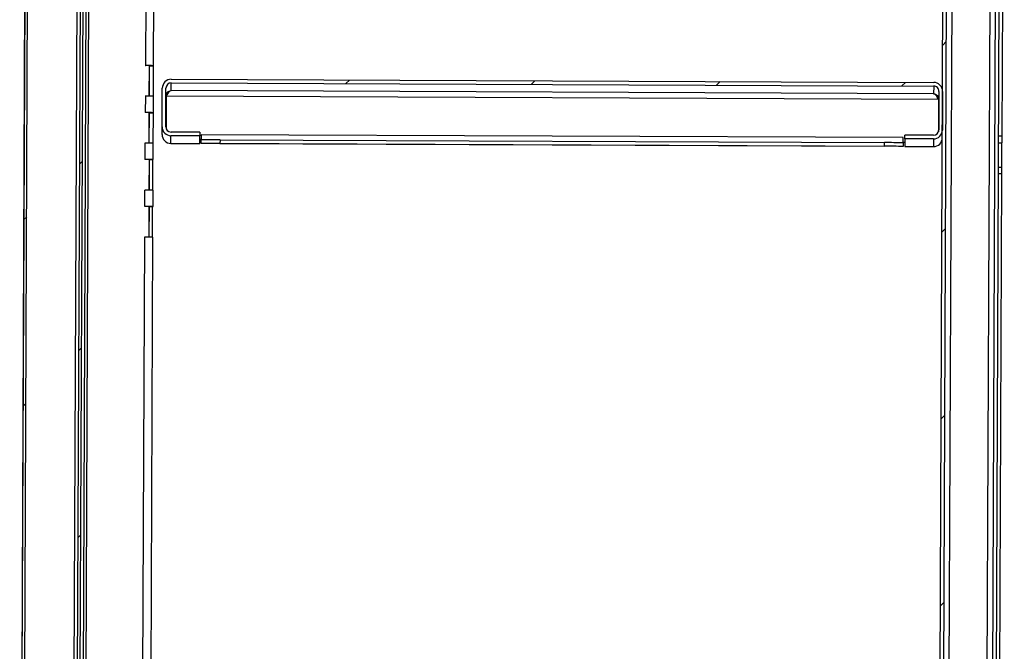
# Model space of a CAD drawing. Units: inches. Extents: x 0.5 to 10.5, y 0.5 to 8.
# Drawn here: x 6.6 to 7.5, y 6.2 to 6.8 of the extents above; entities that cross this region are included whole.
import ezdxf

# ---------------------------------------------------------------- set-up
doc = ezdxf.new("R2010")
doc.units = ezdxf.units.IN
doc.header["$MEASUREMENT"] = 0

msp = doc.modelspace()

# ---------------------------------------------------------------- hatches: boundary and pattern name
at = {"linetype": 'Continuous', "lineweight": 18}
h = msp.add_hatch(dxfattribs=at)
h.set_pattern_fill('ANSI31', style=0)
edge = h.paths.add_edge_path(flags=0)
edge.add_line((7.53339, 7.73851), (7.53323, 7.70087))
edge.add_line((7.53323, 7.70087), (7.53666, 7.70086))
edge.add_line((7.53666, 7.70086), (7.53682, 7.7385))
edge.add_ellipse((7.52839, 7.73853), major_axis=(0.00004, 0.00843), ratio=0.999991, start_angle=270, end_angle=360)
edge.add_line((7.52842, 7.74696), (7.49528, 7.7471))
edge.add_ellipse((7.49524, 7.73867), major_axis=(0.00004, 0.00843), ratio=0.999991, start_angle=0, end_angle=90)
edge.add_line((7.48682, 7.73871), (7.47801, 5.61913))
edge.add_ellipse((7.48644, 5.6191), major_axis=(0.00004, 0.00843), ratio=0.999991, start_angle=90, end_angle=180)
edge.add_line((7.4864, 5.61067), (7.51955, 5.61053))
edge.add_ellipse((7.51958, 5.61896), major_axis=(0.00004, 0.00843), ratio=0.999991, start_angle=180, end_angle=270)
edge.add_line((7.52801, 5.61893), (7.52817, 5.65657))
edge.add_line((7.52817, 5.65657), (7.52474, 5.65658))
edge.add_line((7.52474, 5.65658), (7.52458, 5.61894))
edge.add_ellipse((7.51958, 5.61896), major_axis=(0.00002, 0.005), ratio=0.999991, start_angle=180, end_angle=270, ccw=False)
edge.add_line((7.51956, 5.61396), (7.48642, 5.6141))
edge.add_ellipse((7.48644, 5.6191), major_axis=(0.00002, 0.005), ratio=0.999991, start_angle=90, end_angle=180, ccw=False)
edge.add_line((7.48144, 5.61912), (7.49024, 7.73869))
edge.add_ellipse((7.49524, 7.73867), major_axis=(0.00002, 0.005), ratio=0.999991, start_angle=0, end_angle=90, ccw=False)
edge.add_line((7.49527, 7.74367), (7.52841, 7.74353))
edge.add_ellipse((7.52839, 7.73853), major_axis=(0.00002, 0.005), ratio=0.999991, start_angle=270, end_angle=360, ccw=False)
h = msp.add_hatch(dxfattribs=at)
h.set_pattern_fill('ANSI32', angle=3e-322, style=0)
edge = h.paths.add_edge_path(flags=0)
edge.add_line((6.66968, 7.69121), (6.66969, 7.69374))
edge.add_line((6.66969, 7.69374), (6.6208, 7.69395))
edge.add_ellipse((6.62078, 7.68784), major_axis=(0.00003, 0.00611), ratio=0.999991, start_angle=360, end_angle=450)
edge.add_line((6.61467, 7.68786), (6.60631, 5.67722))
edge.add_ellipse((6.61242, 5.6772), major_axis=(-0.00003, -0.00611), ratio=0.999991, start_angle=270, end_angle=360)
edge.add_line((6.6124, 5.67109), (6.66129, 5.67089))
edge.add_line((6.66129, 5.67089), (6.6613, 5.67342))
edge.add_line((6.6613, 5.67342), (6.61241, 5.67362))
edge.add_ellipse((6.61242, 5.6772), major_axis=(-0.00001, -0.00357), ratio=0.999991, start_angle=270, end_angle=360, ccw=False)
edge.add_line((6.60885, 5.67721), (6.6172, 7.68785))
edge.add_ellipse((6.62078, 7.68784), major_axis=(0.00001, 0.00357), ratio=0.999991, start_angle=0, end_angle=90, ccw=False)
edge.add_line((6.62079, 7.69141), (6.66968, 7.69121))
h = msp.add_hatch(dxfattribs=at)
h.set_pattern_fill('ANSI31', style=0)
h.paths.add_polyline_path([(6.66219, 5.82653), (6.66993, 7.68965), (6.6674, 7.68966), (6.65966, 5.82654)], flags=0)
h = msp.add_hatch(dxfattribs=at)
h.set_pattern_fill('ANSI31', style=0)
edge = h.paths.add_edge_path(flags=0)
edge.add_line((6.77709, 6.68964), (6.77711, 6.69307))
edge.add_line((6.77711, 6.69307), (6.74982, 6.69318))
edge.add_ellipse((6.74984, 6.69818), major_axis=(-0.00002, -0.005), ratio=0.999991, start_angle=-90, end_angle=0, ccw=False)
edge.add_line((6.74484, 6.6982), (6.745, 6.73491))
edge.add_ellipse((6.75, 6.73489), major_axis=(0.00002, 0.005), ratio=0.999991, start_angle=0, end_angle=90, ccw=False)
edge.add_line((6.75002, 6.73989), (7.47423, 6.73688))
edge.add_ellipse((7.4742, 6.73188), major_axis=(-0.00002, -0.005), ratio=0.999991, start_angle=90, end_angle=180, ccw=False)
edge.add_line((7.4792, 6.73186), (7.47905, 6.69515))
edge.add_ellipse((7.47405, 6.69517), major_axis=(0.00002, 0.005), ratio=0.999991, start_angle=180, end_angle=270, ccw=False)
edge.add_line((7.47403, 6.69017), (7.44675, 6.69028))
edge.add_line((7.44675, 6.69028), (7.44673, 6.68685))
edge.add_line((7.44673, 6.68685), (7.47402, 6.68674))
edge.add_ellipse((7.47405, 6.69517), major_axis=(0.00004, 0.00843), ratio=0.999991, start_angle=180, end_angle=270)
edge.add_line((7.48248, 6.69513), (7.48263, 6.73185))
edge.add_ellipse((7.4742, 6.73188), major_axis=(-0.00004, -0.00843), ratio=0.999991, start_angle=90, end_angle=180)
edge.add_line((7.47424, 6.74031), (6.75003, 6.74332))
edge.add_ellipse((6.75, 6.73489), major_axis=(0.00004, 0.00843), ratio=0.999991, start_angle=360, end_angle=450)
edge.add_line((6.74157, 6.73493), (6.74142, 6.69821))
edge.add_ellipse((6.74984, 6.69818), major_axis=(-0.00004, -0.00843), ratio=0.999991, start_angle=270, end_angle=360)
edge.add_line((6.74981, 6.68975), (6.77709, 6.68964))

# ---------------------------------------------------------------- linework, layer by layer
at = {"color": 7, "linetype": 'Continuous', "lineweight": 25}
for p, q in [((7.47801, 5.61913), (7.48682, 7.73871)), ((7.48144, 5.61912), (7.49024, 7.73869)), ((6.60631, 5.67722), (6.61467, 7.68786)), ((6.60885, 5.67721), (6.6172, 7.68785)), ((6.65966, 5.82654), (6.6674, 7.68966)), ((6.66219, 5.82653), (6.66993, 7.68965)), ((6.66447, 5.67221), (6.67287, 7.69217)), ((6.66701, 5.67219), (6.6754, 7.69216)), ((7.49506, 7.69356), (7.48656, 5.64946)), ((6.61445, 7.68752), (6.6061, 5.67691)), ((7.52292, 5.6493), (7.53131, 7.66935)), ((7.53563, 7.50401), (7.52795, 5.65657)), ((7.53906, 7.50399), (7.53135, 5.64945)), ((6.66256, 7.38585), (6.65672, 5.97835)), ((6.72815, 7.37016), (6.7256, 6.75631)), ((6.73331, 6.75625), (6.73586, 7.37009)), ((7.54133, 7.22499), (7.5391, 6.68929)), ((6.72538, 6.75631), (6.7256, 6.75631)), ((6.72538, 6.7563), (6.72538, 6.75631)), ((6.72931, 6.75629), (6.72538, 6.7563)), ((6.72919, 6.7273), (6.72931, 6.75629)), ((6.72942, 6.72729), (6.72954, 6.75625)), ((6.72954, 6.75625), (6.72986, 6.75626)), ((6.72954, 6.75625), (6.73296, 6.75623)), ((6.72986, 6.75626), (6.72986, 6.75626)), ((6.73296, 6.75623), (6.73284, 6.72726)), ((6.73296, 6.75623), (6.73328, 6.75624)), ((6.75003, 6.74332), (7.47424, 6.74031)), ((6.74142, 6.69821), (6.74157, 6.73493)), ((6.74484, 6.6982), (6.745, 6.73491)), ((6.74999, 6.73256), (6.75002, 6.73989)), ((6.75002, 6.73989), (7.47423, 6.73688)), ((7.47423, 6.73688), (7.47419, 6.72955)), ((6.72919, 6.7273), (6.72526, 6.72732)), ((6.72526, 6.72731), (6.72526, 6.72732)), ((6.72547, 6.72731), (6.72526, 6.72731)), ((6.72547, 6.72731), (6.72541, 6.71167)), ((6.72919, 6.72729), (6.72919, 6.7273)), ((6.73312, 6.71161), (6.73319, 6.72725)), ((6.74532, 6.72756), (6.74519, 6.69634)), ((6.74532, 6.72756), (7.47882, 6.72451)), ((7.47419, 6.72955), (6.74999, 6.73256)), ((7.47882, 6.72451), (7.47869, 6.69329)), ((7.4792, 6.73186), (7.47905, 6.69515)), ((7.48263, 6.73185), (7.48248, 6.69513)), ((6.7252, 6.71167), (6.72541, 6.71167)), ((6.7252, 6.71166), (6.7252, 6.71167)), ((6.72912, 6.71165), (6.7252, 6.71166)), ((6.729, 6.68266), (6.72912, 6.71165)), ((6.72923, 6.68265), (6.72935, 6.7116)), ((6.72935, 6.7116), (6.72968, 6.71162)), ((6.72935, 6.7116), (6.73277, 6.71159)), ((6.72968, 6.71162), (6.72968, 6.71162)), ((6.73277, 6.71159), (6.73265, 6.68262)), ((6.73309, 6.7116), (6.73277, 6.71159)), ((6.74138, 6.69085), (6.74142, 6.69821)), ((6.74978, 6.68238), (6.74981, 6.68975)), ((6.77709, 6.68964), (6.74981, 6.68975)), ((6.77711, 6.69307), (6.74982, 6.69318)), ((6.77706, 6.68234), (6.77709, 6.68964)), ((6.77711, 6.69307), (6.77709, 6.68964)), ((6.77853, 6.69071), (6.77851, 6.68577)), ((7.44531, 6.68793), (6.77853, 6.69071)), ((7.44529, 6.68299), (7.44531, 6.68793)), ((7.44673, 6.68685), (7.44675, 6.69028)), ((7.47403, 6.69017), (7.44675, 6.69028)), ((7.5391, 6.68929), (7.53567, 6.6893)), ((7.5391, 6.68929), (7.53907, 6.68283)), ((6.729, 6.68266), (6.72507, 6.68268)), ((6.72507, 6.68267), (6.72507, 6.68268)), ((6.72529, 6.68267), (6.72507, 6.68267)), ((6.72522, 6.6671), (6.72529, 6.68267)), ((6.729, 6.68265), (6.729, 6.68266)), ((6.73294, 6.66703), (6.733, 6.68261)), ((6.74978, 6.68238), (6.75921, 6.68234)), ((6.77851, 6.68606), (6.77708, 6.68607)), ((6.77851, 6.68605), (6.77708, 6.68605)), ((6.77849, 6.68234), (6.77851, 6.68577)), ((6.77849, 6.6823), (6.77849, 6.68234)), ((7.44527, 6.67953), (6.77849, 6.6823)), ((6.79636, 6.68577), (6.79635, 6.68234)), ((6.79635, 6.68234), (7.42742, 6.67971)), ((6.79636, 6.68577), (7.42743, 6.68314)), ((7.42742, 6.67971), (7.42743, 6.68314)), ((7.44529, 6.68299), (7.44527, 6.67957)), ((7.44527, 6.67957), (7.44527, 6.67953)), ((7.44672, 6.68329), (7.44529, 6.68329)), ((7.44672, 6.68327), (7.44529, 6.68328)), ((7.44673, 6.68685), (7.4467, 6.67956)), ((7.47402, 6.68674), (7.44673, 6.68685)), ((7.46456, 6.67941), (7.47399, 6.67937)), ((7.47402, 6.68674), (7.47399, 6.67937)), ((7.53564, 6.68284), (7.53907, 6.68283)), ((7.53898, 6.65997), (7.53907, 6.68283)), ((6.72522, 6.6671), (6.72501, 6.6671)), ((6.72501, 6.6671), (6.72501, 6.66709)), ((6.72894, 6.66708), (6.72501, 6.66709)), ((6.72894, 6.66708), (6.72882, 6.63809)), ((6.72917, 6.66703), (6.72905, 6.63808)), ((6.72949, 6.66705), (6.72917, 6.66703)), ((6.72917, 6.66703), (6.73259, 6.66702)), ((6.72949, 6.66705), (6.72949, 6.66705)), ((6.73246, 6.63805), (6.73259, 6.66702)), ((6.73259, 6.66702), (6.73291, 6.66703)), ((7.53555, 6.65999), (7.53898, 6.65997)), ((7.53895, 6.65357), (7.53898, 6.65997)), ((7.53895, 6.65357), (7.53552, 6.65359)), ((7.53673, 6.11787), (7.53895, 6.65357)), ((6.72882, 6.63809), (6.72489, 6.63811)), ((6.72489, 6.63811), (6.72489, 6.6381)), ((6.72489, 6.6381), (6.7251, 6.6381)), ((6.72504, 6.62246), (6.7251, 6.6381)), ((6.72882, 6.63809), (6.72882, 6.63808)), ((6.73275, 6.62239), (6.73282, 6.63803)), ((6.72504, 6.62246), (6.72482, 6.62246)), ((6.72482, 6.62246), (6.72482, 6.62245)), ((6.72875, 6.62243), (6.72482, 6.62245)), ((6.72875, 6.62243), (6.72863, 6.59345)), ((6.72898, 6.62239), (6.72886, 6.59344)), ((6.72931, 6.62241), (6.72898, 6.62239)), ((6.72898, 6.62239), (6.7324, 6.62238)), ((6.72931, 6.62241), (6.72931, 6.62241)), ((6.73228, 6.5934), (6.7324, 6.62238)), ((6.7324, 6.62238), (6.73272, 6.62239)), ((6.72237, 5.97961), (6.72492, 6.59346)), ((6.72863, 6.59345), (6.7247, 6.59346)), ((6.7247, 6.59346), (6.7247, 6.59346)), ((6.7247, 6.59346), (6.72492, 6.59346)), ((6.72863, 6.59345), (6.72863, 6.59344)), ((6.73008, 5.97955), (6.73263, 6.59339))]:
    msp.add_line(p, q, dxfattribs=at)
for centre, radius, start, end in [((6.7262, 6.38416), 0.37216, 88.91054, 90.09372), ((6.72945, 6.7502), 0.00608, 86.06644, 91.30344), ((6.7257, 6.29015), 0.43717, 89.01833, 90.0294), ((6.72602, 6.33951), 0.37216, 88.91054, 90.09372), ((6.72926, 6.70556), 0.00608, 86.06644, 91.30344), ((6.74981, 6.69081), 0.00843, 179.76218, 269.76218), ((7.47402, 6.6878), 0.00843, 269.76169, 359.76169), ((6.72551, 6.2455), 0.43717, 89.01833, 90.0294), ((6.76814, 7.7568), 1.07449, 269.52388, 270.47611), ((6.78742, 5.60788), 1.07449, 89.52388, 90.47611), ((6.78744, 5.61131), 1.07449, 89.52388, 90.47611), ((7.42742, 5.60522), 1.07449, 89.04775, 89.99998), ((7.42743, 5.60865), 1.07449, 89.04775, 89.99998), ((7.46456, 7.7539), 1.07449, 269.04775, 269.99998), ((6.72583, 6.29494), 0.37216, 88.91054, 90.09372), ((6.72908, 6.66098), 0.00608, 86.06644, 91.30344), ((6.72533, 6.20093), 0.43717, 89.01833, 90.0294), ((6.72565, 6.2503), 0.37216, 88.91054, 90.09372), ((6.72889, 6.61634), 0.00608, 86.06644, 91.30344), ((6.72514, 6.15629), 0.43717, 89.01833, 90.0294)]:
    msp.add_arc(centre, radius, start, end, dxfattribs=at)
for centre, major_axis, start_param, end_param in [((6.75, 6.73489), (0.00004, 0.00843), 0, 1.570796), ((6.75, 6.73489), (0.00002, 0.005), 0, 1.570796), ((7.4742, 6.73188), (-0.00002, -0.005), 1.570796, 3.141593), ((7.4742, 6.73188), (-0.00004, -0.00843), 1.570796, 3.141593), ((6.74984, 6.69818), (-0.00004, -0.00843), 4.712389, 6.283185), ((6.74984, 6.69818), (-0.00002, -0.005), 4.712389, 6.283185), ((7.47405, 6.69517), (0.00004, 0.00843), 3.141593, 4.712389), ((7.47405, 6.69517), (0.00002, 0.005), 3.141593, 4.712389)]:
    msp.add_ellipse(centre, major_axis=major_axis, ratio=0.999991, start_param=start_param, end_param=end_param, dxfattribs=at)
for points in [[(6.74497, 6.72754), (6.74504, 6.7282), (6.7452, 6.72952), (6.74636, 6.73117), (6.74802, 6.73233), (6.74933, 6.73248), (6.74999, 6.73256)], [(7.47419, 6.72955), (7.47485, 6.72947), (7.47616, 6.72931), (7.47781, 6.72814), (7.47896, 6.72647), (7.4791, 6.72515), (7.47917, 6.72449)]]:
    msp.add_open_spline(points, degree=3, dxfattribs=at)
for points, knots in [([(6.74999, 6.73256), (6.7496, 6.73248), (6.74883, 6.73233), (6.74766, 6.73117), (6.74649, 6.72952), (6.74571, 6.72821), (6.74532, 6.72756)], [0, 0, 0, 0, 0.2496623, 0.4994388, 0.7492155, 1, 1, 1, 1]), ([(6.7467, 6.73126), (6.74638, 6.73043), (6.74592, 6.72923), (6.74546, 6.72794), (6.74532, 6.72754)], [0, 0, 0, 0, 0.693676, 1, 1, 1, 1]), ([(7.47882, 6.72451), (7.47843, 6.72517), (7.47767, 6.72648), (7.47651, 6.72814), (7.47536, 6.72931), (7.47458, 6.72947), (7.47419, 6.72955)], [0, 0, 0, 0, 0.249659, 0.499435, 0.749212, 1, 1, 1, 1]), ([(7.47882, 6.7245), (7.47847, 6.72553), (7.47802, 6.72687), (7.47756, 6.72798), (7.47746, 6.72824)], [0, 0, 0, 0, 0.767454, 1, 1, 1, 1])]:
    msp.add_open_spline(points, degree=3, knots=knots, dxfattribs=at)

doc.saveas('drawing.dxf')
